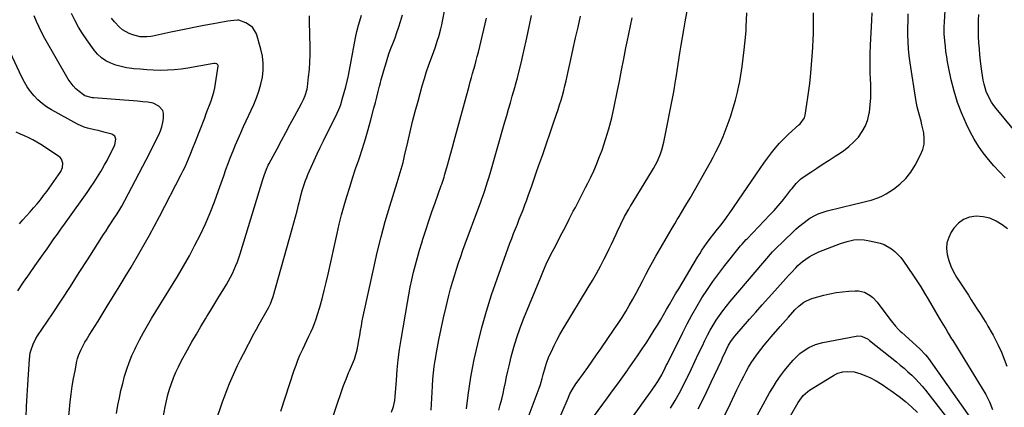
# Model space of a CAD drawing. Units: inches. Extents: x 1869959 to 1875228, y 464533 to 469917.
# Drawn here: x 1872901 to 1873473, y 466694 to 466919 of the extents above; entities that cross this region are included whole.
import ezdxf

# ---------------------------------------------------------------- set-up
doc = ezdxf.new("R2010")
doc.units = ezdxf.units.IN
doc.header["$MEASUREMENT"] = 0
doc.layers.add('7', color=7, linetype='Continuous')
doc.layers.add('8', color=7, linetype='Continuous')

msp = doc.modelspace()

# ---------------------------------------------------------------- linework, layer by layer
at = {"layer": '7', "color": 18}
for points in [[(1873473.16, 466826.94, 1844), (1873469.84, 466830.44, 1844), (1873466.62, 466834.04, 1844), (1873463.46, 466837.7, 1844), (1873460.5, 466841.5, 1844), (1873457.73, 466845.42, 1844), (1873455.25, 466849.54, 1844), (1873452.96, 466853.77, 1844), (1873450.77, 466858.21, 1844), (1873447.98, 466864.45, 1844), (1873445.52, 466870.79, 1844), (1873443.55, 466877.31, 1844), (1873441.9, 466883.93, 1844), (1873440.34, 466891.46, 1844), (1873439.77, 466894.42, 1844), (1873439.26, 466897.38, 1844), (1873438.83, 466900.37, 1844), (1873438.47, 466903.36, 1844), (1873438.12, 466906.65, 1844), (1873437.85, 466910.72, 1844), (1873437.85, 466914.81, 1844), (1873437.96, 466917.53, 1844), (1873439.61, 466948.74, 1844)], [(1872929.01, 466684.25, 1814), (1872930.33, 466696.84, 1814), (1872930.88, 466701.37, 1814), (1872931.5, 466705.88, 1814), (1872932.25, 466710.38, 1814), (1872933.08, 466714.86, 1814), (1872934.2, 466720.44, 1814), (1872934.6, 466722.1, 1814), (1872935.08, 466723.74, 1814), (1872936.37, 466726.91, 1814), (1872937.14, 466728.45, 1814), (1872938.8, 466731.46, 1814), (1872939.69, 466732.93, 1814), (1872941.31, 466735.52, 1814), (1872943.03, 466738.27, 1814), (1872944.75, 466741.02, 1814), (1872946.47, 466743.78, 1814), (1872948.18, 466746.54, 1814), (1872951.78, 466752.36, 1814), (1872955.28, 466758.03, 1814), (1872958.75, 466763.73, 1814), (1872962.19, 466769.44, 1814), (1872965.6, 466775.17, 1814), (1872970.17, 466782.88, 1814), (1872973.27, 466788.22, 1814), (1872976.3, 466793.6, 1814), (1872979.25, 466799.02, 1814), (1872982.14, 466804.48, 1814), (1872994.8, 466828.94, 1814), (1872995.91, 466831.16, 1814), (1872996.98, 466833.4, 1814), (1872998.95, 466837.96, 1814), (1872999.88, 466840.26, 1814), (1873001.71, 466844.88, 1814), (1873002.62, 466847.2, 1814), (1873008.37, 466861.93, 1814), (1873009.31, 466864.37, 1814), (1873010.25, 466866.81, 1814), (1873011.17, 466869.25, 1814), (1873012.07, 466871.7, 1814), (1873012.9, 466874.17, 1814), (1873013.62, 466876.67, 1814), (1873014.2, 466879.21, 1814), (1873014.67, 466881.77, 1814), (1873016.19, 466891.79, 1814), (1873016.17, 466892.22, 1814), (1873016.05, 466892.61, 1814), (1873015.8, 466892.92, 1814), (1873015.45, 466893.18, 1814), (1873014.54, 466893.45, 1814), (1873014.07, 466893.47, 1814), (1873013.6, 466893.43, 1814), (1872998.61, 466890.71, 1814), (1872994.67, 466890.11, 1814), (1872990.71, 466889.67, 1814), (1872986.73, 466889.48, 1814), (1872982.74, 466889.44, 1814), (1872978.51, 466889.57, 1814), (1872974.76, 466889.76, 1814), (1872971, 466890.04, 1814), (1872967.26, 466890.38, 1814), (1872966.15, 466890.5, 1814), (1872962.99, 466890.97, 1814), (1872959.88, 466891.61, 1814), (1872956.84, 466892.51, 1814), (1872953.84, 466893.6, 1814), (1872951.05, 466895.03, 1814), (1872948.47, 466896.73, 1814), (1872946.2, 466898.84, 1814), (1872944.16, 466901.22, 1814), (1872939.85, 466907.17, 1814), (1872937.36, 466910.85, 1814), (1872935.03, 466914.63, 1814), (1872932.93, 466918.54, 1814), (1872931, 466922.54, 1814)], [(1873075.46, 466666.16, 1824), (1873088.6, 466705.08, 1824), (1873089.03, 466706.32, 1824), (1873090.45, 466710, 1824), (1873091.97, 466713.64, 1824), (1873092.48, 466714.85, 1824), (1873095.3, 466721.59, 1824), (1873095.81, 466722.92, 1824), (1873096.98, 466727.03, 1824), (1873097.75, 466731.25, 1824), (1873097.98, 466732.66, 1824), (1873098.4, 466735.45, 1824), (1873098.85, 466738.25, 1824), (1873099.34, 466741.04, 1824), (1873099.88, 466743.83, 1824), (1873100.45, 466746.61, 1824), (1873106.51, 466774.62, 1824), (1873108.58, 466783.64, 1824), (1873110.81, 466792.63, 1824), (1873113.26, 466801.55, 1824), (1873115.87, 466810.44, 1824), (1873120.14, 466824.31, 1824), (1873120.73, 466826.23, 1824), (1873121.89, 466830.06, 1824), (1873122.47, 466831.98, 1824), (1873123.55, 466835.84, 1824), (1873124.03, 466837.78, 1824), (1873124.49, 466839.73, 1824), (1873126.3, 466847.74, 1824), (1873127.68, 466853.69, 1824), (1873129.12, 466859.63, 1824), (1873130.65, 466865.54, 1824), (1873132.24, 466871.45, 1824), (1873134.74, 466880.52, 1824), (1873135.93, 466884.61, 1824), (1873137.19, 466888.68, 1824), (1873138.56, 466892.71, 1824), (1873140, 466896.72, 1824), (1873141.38, 466900.38, 1824), (1873142.17, 466902.55, 1824), (1873143.65, 466906.92, 1824), (1873144.34, 466909.13, 1824), (1873145.55, 466913.58, 1824), (1873146.06, 466915.83, 1824), (1873146.52, 466918.09, 1824), (1873148.13, 466926.65, 1824)], [(1873196.76, 466689.24, 1834), (1873202.65, 466704.73, 1834), (1873203.44, 466706.97, 1834), (1873204.41, 466710.4, 1834), (1873205, 466712.7, 1834), (1873206.2, 466717.44, 1834), (1873206.8, 466719.37, 1834), (1873208.29, 466723.12, 1834), (1873209.67, 466726.14, 1834), (1873211.25, 466729.47, 1834), (1873212.91, 466732.75, 1834), (1873214.69, 466735.98, 1834), (1873216.54, 466739.16, 1834), (1873231.14, 466763.22, 1834), (1873233.57, 466767.34, 1834), (1873235.94, 466771.49, 1834), (1873238.22, 466775.7, 1834), (1873240.43, 466779.94, 1834), (1873241.88, 466782.8, 1834), (1873243.3, 466785.65, 1834), (1873244.68, 466788.52, 1834), (1873246.02, 466791.41, 1834), (1873247.32, 466794.31, 1834), (1873247.89, 466795.61, 1834), (1873249.97, 466800.09, 1834), (1873252.22, 466804.49, 1834), (1873254.57, 466808.84, 1834), (1873255.43, 466810.25, 1834), (1873255.61, 466810.53, 1834), (1873267.87, 466830.44, 1834), (1873269.07, 466832.47, 1834), (1873271.22, 466836.66, 1834), (1873273.03, 466841.01, 1834), (1873273.79, 466843.24, 1834), (1873274.94, 466847.8, 1834), (1873280.52, 466875.94, 1834), (1873281.15, 466879.26, 1834), (1873281.45, 466880.92, 1834), (1873282.03, 466884.24, 1834), (1873282.56, 466887.57, 1834), (1873282.82, 466889.24, 1834), (1873284.36, 466899.45, 1834), (1873285.07, 466904, 1834), (1873285.81, 466908.54, 1834), (1873286.59, 466913.08, 1834), (1873287.41, 466917.61, 1834), (1873288.95, 466925.98, 1834)], [(1873212.06, 466681.93, 1836), (1873219.35, 466698.99, 1836), (1873220.49, 466701.43, 1836), (1873221.77, 466703.8, 1836), (1873223.93, 466707.21, 1836), (1873224.7, 466708.32, 1836), (1873228.27, 466713.28, 1836), (1873230.83, 466716.86, 1836), (1873233.37, 466720.45, 1836), (1873235.89, 466724.06, 1836), (1873238.4, 466727.68, 1836), (1873246.19, 466739.02, 1836), (1873248.47, 466742.42, 1836), (1873250.7, 466745.87, 1836), (1873252.84, 466749.36, 1836), (1873254.93, 466752.89, 1836), (1873256.98, 466756.5, 1836), (1873258.94, 466760.05, 1836), (1873260.84, 466763.64, 1836), (1873262.7, 466767.24, 1836), (1873264.57, 466770.85, 1836), (1873266.47, 466774.43, 1836), (1873268.43, 466777.98, 1836), (1873270.43, 466781.52, 1836), (1873279.8, 466797.73, 1836), (1873281.28, 466800.25, 1836), (1873282.8, 466802.76, 1836), (1873283.81, 466804.43, 1836), (1873285.31, 466806.88, 1836), (1873287.79, 466811.02, 1836), (1873290.21, 466815.2, 1836), (1873302.11, 466836.18, 1836), (1873303.7, 466839.08, 1836), (1873305.23, 466842.01, 1836), (1873306.68, 466844.98, 1836), (1873308.07, 466847.98, 1836), (1873309.37, 466851.02, 1836), (1873310.63, 466854.08, 1836), (1873311.8, 466857.17, 1836), (1873312.92, 466860.29, 1836), (1873313.88, 466863.06, 1836), (1873315.34, 466867.6, 1836), (1873316.67, 466872.18, 1836), (1873317.8, 466876.81, 1836), (1873318.8, 466881.47, 1836), (1873318.87, 466881.84, 1836), (1873319.73, 466886.72, 1836), (1873320.5, 466891.62, 1836), (1873321.14, 466896.53, 1836), (1873321.68, 466901.46, 1836), (1873322.56, 466910.55, 1836), (1873322.73, 466912.62, 1836), (1873322.88, 466914.68, 1836), (1873323.07, 466918.81, 1836), (1873323.14, 466922.95, 1836)], [(1873234.13, 466688.09, 1838), (1873242.3, 466699.25, 1838), (1873245.25, 466703.29, 1838), (1873248.19, 466707.33, 1838), (1873251.12, 466711.37, 1838), (1873254.06, 466715.42, 1838), (1873254.32, 466715.8, 1838), (1873257.08, 466719.68, 1838), (1873259.79, 466723.6, 1838), (1873262.44, 466727.57, 1838), (1873265.03, 466731.57, 1838), (1873269.4, 466738.43, 1838), (1873271.25, 466741.39, 1838), (1873273.08, 466744.37, 1838), (1873274.85, 466747.38, 1838), (1873276.6, 466750.41, 1838), (1873278.33, 466753.44, 1838), (1873280.08, 466756.47, 1838), (1873281.85, 466759.49, 1838), (1873283.63, 466762.49, 1838), (1873294.59, 466780.82, 1838), (1873295.84, 466782.85, 1838), (1873297.12, 466784.87, 1838), (1873299.8, 466788.82, 1838), (1873301.91, 466791.79, 1838), (1873304, 466794.47, 1838), (1873305.44, 466796.22, 1838), (1873308.07, 466799.46, 1838), (1873310.62, 466802.75, 1838), (1873311.83, 466804.44, 1838), (1873313.02, 466806.15, 1838), (1873328.77, 466829.4, 1838), (1873330.87, 466832.46, 1838), (1873333.02, 466835.5, 1838), (1873335.21, 466838.5, 1838), (1873337.43, 466841.47, 1838), (1873339.75, 466844.36, 1838), (1873342.18, 466847.15, 1838), (1873344.77, 466849.79, 1838), (1873347.46, 466852.35, 1838), (1873353.43, 466857.7, 1838), (1873354.07, 466858.3, 1838), (1873356.66, 466861.76, 1838), (1873356.94, 466862.57, 1838), (1873357.13, 466863.41, 1838), (1873358.1, 466869.73, 1838), (1873358.69, 466873.76, 1838), (1873359.24, 466877.8, 1838), (1873359.72, 466881.85, 1838), (1873360.15, 466885.9, 1838), (1873360.34, 466887.78, 1838), (1873360.79, 466892.77, 1838), (1873361.19, 466897.77, 1838), (1873361.49, 466902.78, 1838), (1873361.72, 466907.79, 1838), (1873361.82, 466910.29, 1838), (1873361.93, 466916.55, 1838), (1873361.87, 466922.81, 1838)], [(1872904.62, 466687.83, 1812), (1872904.95, 466694.13, 1812), (1872905.32, 466700.43, 1812), (1872905.7, 466706.72, 1812), (1872906.65, 466721.65, 1812), (1872907.13, 466725.21, 1812), (1872907.57, 466726.95, 1812), (1872908.79, 466730.35, 1812), (1872910.41, 466733.56, 1812), (1872911.35, 466735.1, 1812), (1872919.91, 466747.99, 1812), (1872925.17, 466755.96, 1812), (1872930.4, 466763.94, 1812), (1872935.58, 466771.96, 1812), (1872940.73, 466780, 1812), (1872949.65, 466794, 1812), (1872951.1, 466796.26, 1812), (1872952.56, 466798.52, 1812), (1872954.03, 466800.77, 1812), (1872955.51, 466803.02, 1812), (1872957.15, 466805.5, 1812), (1872958.45, 466807.53, 1812), (1872960.32, 466810.62, 1812), (1872962.06, 466813.78, 1812), (1872976.48, 466841.54, 1812), (1872977.75, 466844.03, 1812), (1872979.02, 466846.52, 1812), (1872980.27, 466849.03, 1812), (1872981.71, 466851.98, 1812), (1872982.7, 466854.31, 1812), (1872983.52, 466856.69, 1812), (1872984.1, 466859.14, 1812), (1872984.51, 466861.63, 1812), (1872984.53, 466864.63, 1812), (1872984.07, 466866.19, 1812), (1872981.79, 466868.65, 1812), (1872978.43, 466870.39, 1812), (1872975.44, 466870.91, 1812), (1872972.38, 466871.19, 1812), (1872969.34, 466871.44, 1812), (1872966.79, 466871.64, 1812), (1872964.25, 466871.85, 1812), (1872961.71, 466872.04, 1812), (1872959.17, 466872.24, 1812), (1872943.94, 466873.39, 1812), (1872943.16, 466873.47, 1812), (1872938.7, 466874.7, 1812), (1872938.05, 466875.13, 1812), (1872935.45, 466877.11, 1812), (1872933.63, 466878.67, 1812), (1872931.96, 466880.36, 1812), (1872929.18, 466884.24, 1812), (1872915.57, 466908.01, 1812), (1872913.84, 466911.2, 1812), (1872912.2, 466914.44, 1812), (1872910.71, 466917.75, 1812), (1872909.32, 466921.1, 1812)], [(1872957.1, 466690.06, 1816), (1872958, 466694.96, 1816), (1872958.83, 466699.17, 1816), (1872959.74, 466703.35, 1816), (1872960.77, 466707.51, 1816), (1872961.87, 466711.65, 1816), (1872963.13, 466715.73, 1816), (1872964.54, 466719.77, 1816), (1872966.16, 466723.72, 1816), (1872967.92, 466727.61, 1816), (1872968.36, 466728.52, 1816), (1872970.52, 466732.8, 1816), (1872972.75, 466737.03, 1816), (1872975.12, 466741.19, 1816), (1872977.56, 466745.31, 1816), (1872992.52, 466769.62, 1816), (1872996.07, 466775.59, 1816), (1872999.5, 466781.63, 1816), (1873002.74, 466787.77, 1816), (1873005.85, 466793.98, 1816), (1873008.77, 466800.29, 1816), (1873011.53, 466806.65, 1816), (1873014.08, 466813.11, 1816), (1873016.48, 466819.63, 1816), (1873019.45, 466828.15, 1816), (1873020.74, 466831.78, 1816), (1873022.07, 466835.39, 1816), (1873023.45, 466838.99, 1816), (1873024.86, 466842.58, 1816), (1873026.33, 466846.14, 1816), (1873027.83, 466849.69, 1816), (1873029.38, 466853.22, 1816), (1873030.97, 466856.73, 1816), (1873036.92, 466869.65, 1816), (1873038.52, 466873.49, 1816), (1873039.9, 466877.4, 1816), (1873040.99, 466881.4, 1816), (1873041.87, 466885.46, 1816), (1873042.3, 466889.56, 1816), (1873042.36, 466893.64, 1816), (1873041.87, 466897.69, 1816), (1873041.01, 466901.72, 1816), (1873038.45, 466910.63, 1816), (1873036.16, 466914.63, 1816), (1873032.27, 466917.13, 1816), (1873028.19, 466918.54, 1816), (1873027.49, 466918.69, 1816), (1873025.32, 466918.48, 1816), (1873021.83, 466917.96, 1816), (1873017.62, 466917.28, 1816), (1873015.53, 466916.9, 1816), (1873013.43, 466916.51, 1816), (1873007.95, 466915.44, 1816), (1873003.12, 466914.49, 1816), (1872998.3, 466913.53, 1816), (1872993.48, 466912.54, 1816), (1872988.66, 466911.54, 1816), (1872978.36, 466909.37, 1816), (1872977.14, 466909.15, 1816), (1872974.69, 466908.87, 1816), (1872970.99, 466908.95, 1816), (1872966.6, 466910.04, 1816), (1872964.51, 466910.83, 1816), (1872960.7, 466913.06, 1816), (1872958.99, 466914.5, 1816), (1872956.09, 466917.54, 1816), (1872954.29, 466919.8, 1816)], [(1872984.19, 466687.69, 1818), (1872985.38, 466693.96, 1818), (1872986.11, 466697.41, 1818), (1872986.95, 466700.82, 1818), (1872987.95, 466704.19, 1818), (1872989.05, 466707.54, 1818), (1872990.31, 466710.82, 1818), (1872991.67, 466714.07, 1818), (1872993.18, 466717.24, 1818), (1872994.79, 466720.37, 1818), (1872998.44, 466727.06, 1818), (1873000.97, 466731.61, 1818), (1873003.54, 466736.13, 1818), (1873006.17, 466740.62, 1818), (1873008.84, 466745.08, 1818), (1873009.61, 466746.35, 1818), (1873011.93, 466750.16, 1818), (1873014.26, 466753.97, 1818), (1873016.58, 466757.78, 1818), (1873018.91, 466761.58, 1818), (1873021, 466765.01, 1818), (1873022.24, 466767.13, 1818), (1873024.51, 466771.47, 1818), (1873026.49, 466775.96, 1818), (1873027.39, 466778.24, 1818), (1873028.95, 466782.89, 1818), (1873042.06, 466825.96, 1818), (1873042.85, 466828.39, 1818), (1873044.25, 466831.95, 1818), (1873045.33, 466834.27, 1818), (1873045.91, 466835.4, 1818), (1873050.43, 466843.91, 1818), (1873052.97, 466848.67, 1818), (1873055.51, 466853.42, 1818), (1873058.07, 466858.17, 1818), (1873060.63, 466862.92, 1818), (1873064.53, 466870.13, 1818), (1873065.7, 466872.44, 1818), (1873066.72, 466874.81, 1818), (1873067.79, 466878.51, 1818), (1873068, 466879.78, 1818), (1873068.73, 466885.72, 1818), (1873069.17, 466889.98, 1818), (1873069.48, 466894.25, 1818), (1873069.6, 466898.52, 1818), (1873069.6, 466902.8, 1818), (1873069.28, 466917.82, 1818), (1873069.18, 466921.17, 1818)], [(1873052.67, 466691.4, 1822), (1873060.41, 466715.14, 1822), (1873061.43, 466718.09, 1822), (1873062.52, 466721.02, 1822), (1873063.71, 466723.9, 1822), (1873065.29, 466727.44, 1822), (1873066.45, 466729.94, 1822), (1873067.62, 466732.43, 1822), (1873068.8, 466734.91, 1822), (1873069.99, 466737.39, 1822), (1873071.12, 466739.9, 1822), (1873072.17, 466742.43, 1822), (1873073.09, 466745.02, 1822), (1873073.92, 466747.63, 1822), (1873075.16, 466751.88, 1822), (1873076.51, 466756.65, 1822), (1873077.79, 466761.44, 1822), (1873078.97, 466766.26, 1822), (1873080.08, 466771.09, 1822), (1873085.26, 466794.61, 1822), (1873086.53, 466800.05, 1822), (1873087.88, 466805.46, 1822), (1873089.37, 466810.84, 1822), (1873090.94, 466816.19, 1822), (1873092.61, 466821.52, 1822), (1873094.3, 466826.84, 1822), (1873096.03, 466832.14, 1822), (1873097.8, 466837.44, 1822), (1873098.22, 466838.67, 1822), (1873100, 466844.12, 1822), (1873101.71, 466849.59, 1822), (1873103.31, 466855.1, 1822), (1873104.84, 466860.62, 1822), (1873106.68, 466867.5, 1822), (1873107.52, 466870.7, 1822), (1873108.35, 466873.9, 1822), (1873109.16, 466877.1, 1822), (1873109.96, 466880.31, 1822), (1873110.26, 466881.5, 1822), (1873110.92, 466884.11, 1822), (1873111.61, 466886.71, 1822), (1873112.33, 466889.3, 1822), (1873113.08, 466891.89, 1822), (1873113.87, 466894.46, 1822), (1873114.7, 466897.02, 1822), (1873115.59, 466899.56, 1822), (1873116.52, 466902.09, 1822), (1873117.75, 466905.34, 1822), (1873118.9, 466908.43, 1822), (1873120.02, 466911.53, 1822), (1873121.09, 466914.65, 1822), (1873122.13, 466917.78, 1822), (1873123.31, 466921.66, 1822)], [(1873116.91, 466690.74, 1826), (1873118.07, 466694.06, 1826), (1873118.74, 466697.53, 1826), (1873118.99, 466699.87, 1826), (1873119.67, 466709.41, 1826), (1873120.17, 466715.34, 1826), (1873120.79, 466721.27, 1826), (1873121.57, 466727.17, 1826), (1873122.47, 466733.06, 1826), (1873126.05, 466754.59, 1826), (1873126.83, 466758.99, 1826), (1873127.68, 466763.37, 1826), (1873128.62, 466767.73, 1826), (1873129.63, 466772.08, 1826), (1873130.73, 466776.4, 1826), (1873131.88, 466780.71, 1826), (1873133.12, 466785, 1826), (1873134.42, 466789.27, 1826), (1873135.08, 466791.37, 1826), (1873136.78, 466796.67, 1826), (1873138.52, 466801.95, 1826), (1873140.32, 466807.22, 1826), (1873142.16, 466812.47, 1826), (1873145.74, 466822.52, 1826), (1873146.03, 466823.33, 1826), (1873147.38, 466827.39, 1826), (1873147.62, 466828.21, 1826), (1873147.86, 466829.03, 1826), (1873149.36, 466834.38, 1826), (1873150.33, 466837.88, 1826), (1873151.3, 466841.39, 1826), (1873152.26, 466844.89, 1826), (1873153.22, 466848.4, 1826), (1873161.88, 466880.29, 1826), (1873162.55, 466882.76, 1826), (1873163.24, 466885.23, 1826), (1873163.94, 466887.7, 1826), (1873164.64, 466890.16, 1826), (1873165.34, 466892.62, 1826), (1873166.01, 466895.09, 1826), (1873166.66, 466897.57, 1826), (1873167.29, 466900.05, 1826), (1873172.11, 466919.7, 1826)], [(1873139.96, 466691.98, 1828), (1873140.16, 466695.49, 1828), (1873140.35, 466699, 1828), (1873140.52, 466702.5, 1828), (1873140.68, 466706.01, 1828), (1873140.92, 466710, 1828), (1873141.24, 466713.66, 1828), (1873141.7, 466717.3, 1828), (1873142.24, 466720.93, 1828), (1873143.2, 466726.52, 1828), (1873144.36, 466732.92, 1828), (1873145.62, 466739.31, 1828), (1873147.03, 466745.66, 1828), (1873148.53, 466751.99, 1828), (1873150.19, 466758.67, 1828), (1873151.19, 466762.49, 1828), (1873152.23, 466766.29, 1828), (1873153.36, 466770.07, 1828), (1873154.53, 466773.83, 1828), (1873155.77, 466777.57, 1828), (1873157.04, 466781.31, 1828), (1873158.36, 466785.03, 1828), (1873159.7, 466788.73, 1828), (1873167.58, 466810.03, 1828), (1873168.47, 466812.44, 1828), (1873169.33, 466814.86, 1828), (1873170.18, 466817.29, 1828), (1873171.01, 466819.72, 1828), (1873171.82, 466822.15, 1828), (1873172.6, 466824.6, 1828), (1873173.35, 466827.05, 1828), (1873174.08, 466829.52, 1828), (1873182.74, 466859.54, 1828), (1873183.8, 466863.24, 1828), (1873184.86, 466866.95, 1828), (1873185.91, 466870.66, 1828), (1873186.96, 466874.37, 1828), (1873188.58, 466880.13, 1828), (1873188.81, 466880.96, 1828), (1873189.93, 466885.12, 1828), (1873190.15, 466885.95, 1828), (1873190.36, 466886.79, 1828), (1873192.07, 466893.71, 1828), (1873193.12, 466898.02, 1828), (1873194.13, 466902.33, 1828), (1873195.09, 466906.65, 1828), (1873196.02, 466910.98, 1828), (1873198.19, 466921.37, 1828)], [(1873179.09, 466691.99, 1832), (1873180.02, 466695.18, 1832), (1873180.89, 466698.38, 1832), (1873181.66, 466701.61, 1832), (1873182.36, 466704.86, 1832), (1873183.02, 466708.11, 1832), (1873183.72, 466711.36, 1832), (1873184.45, 466714.6, 1832), (1873185.2, 466717.84, 1832), (1873186.42, 466722.9, 1832), (1873187.93, 466728.62, 1832), (1873189.61, 466734.29, 1832), (1873191.56, 466739.87, 1832), (1873193.67, 466745.4, 1832), (1873203.48, 466769.3, 1832), (1873205.08, 466773.05, 1832), (1873206.74, 466776.77, 1832), (1873208.5, 466780.45, 1832), (1873210.33, 466784.1, 1832), (1873212.21, 466787.73, 1832), (1873214.08, 466791.35, 1832), (1873215.96, 466794.98, 1832), (1873217.83, 466798.61, 1832), (1873220.06, 466802.93, 1832), (1873221.24, 466805.23, 1832), (1873222.42, 466807.53, 1832), (1873223.6, 466809.83, 1832), (1873224.77, 466812.14, 1832), (1873225.94, 466814.44, 1832), (1873227.12, 466816.74, 1832), (1873228.31, 466819.03, 1832), (1873229.51, 466821.32, 1832), (1873230.82, 466823.81, 1832), (1873232.61, 466827.37, 1832), (1873234.3, 466830.98, 1832), (1873235.85, 466834.64, 1832), (1873237.31, 466838.35, 1832), (1873239.09, 466843.13, 1832), (1873241.21, 466849.31, 1832), (1873243.14, 466855.54, 1832), (1873244.77, 466861.85, 1832), (1873246.2, 466868.22, 1832), (1873247.91, 466876.74, 1832), (1873249.19, 466883.18, 1832), (1873250.47, 466889.61, 1832), (1873251.73, 466896.05, 1832), (1873252.99, 466902.48, 1832), (1873253.68, 466906.05, 1832), (1873254.61, 466910.7, 1832), (1873255.55, 466915.35, 1832), (1873256.52, 466919.99, 1832)], [(1873278.9, 466693.17, 1842), (1873281.5, 466697.55, 1842), (1873284, 466701.98, 1842), (1873286.36, 466706.49, 1842), (1873288.62, 466711.05, 1842), (1873288.64, 466711.08, 1842), (1873290.82, 466715.67, 1842), (1873293, 466720.25, 1842), (1873295.19, 466724.84, 1842), (1873297.38, 466729.42, 1842), (1873298.84, 466732.48, 1842), (1873300.35, 466735.5, 1842), (1873301.95, 466738.47, 1842), (1873303.65, 466741.38, 1842), (1873305.44, 466744.25, 1842), (1873307.34, 466747.04, 1842), (1873309.3, 466749.79, 1842), (1873311.37, 466752.45, 1842), (1873313.51, 466755.07, 1842), (1873338.15, 466783.99, 1842), (1873338.46, 466784.35, 1842), (1873339.27, 466785.19, 1842), (1873339.44, 466785.35, 1842), (1873350.24, 466795.76, 1842), (1873351.73, 466797.15, 1842), (1873353.26, 466798.52, 1842), (1873356.42, 466801.11, 1842), (1873358.21, 466802.44, 1842), (1873359.75, 466803.46, 1842), (1873362.99, 466805.24, 1842), (1873364.68, 466805.99, 1842), (1873368.14, 466807.24, 1842), (1873369.92, 466807.74, 1842), (1873385.79, 466811.7, 1842), (1873388.16, 466812.28, 1842), (1873392.91, 466813.42, 1842), (1873395.29, 466813.98, 1842), (1873399.88, 466815.47, 1842), (1873402.05, 466816.53, 1842), (1873404.16, 466817.73, 1842), (1873408.27, 466820.38, 1842), (1873412.09, 466823.29, 1842), (1873415.55, 466826.53, 1842), (1873418.46, 466830.27, 1842), (1873421.01, 466834.34, 1842), (1873424.12, 466840.31, 1842), (1873425.35, 466843.42, 1842), (1873426.13, 466846.59, 1842), (1873426.23, 466849.85, 1842), (1873425.89, 466853.18, 1842), (1873424.89, 466857.8, 1842), (1873424.37, 466859.9, 1842), (1873423.19, 466864.06, 1842), (1873422.06, 466868.22, 1842), (1873421.62, 466870.34, 1842), (1873421.25, 466872.46, 1842), (1873417.95, 466893.77, 1842), (1873417.42, 466897.81, 1842), (1873417.02, 466901.86, 1842), (1873416.82, 466905.93, 1842), (1873416.74, 466910, 1842), (1873416.76, 466914.09, 1842), (1873416.77, 466918.17, 1842), (1873416.77, 466922.25, 1842)], [(1873497.52, 466831.52, 1846), (1873467.98, 466867.2, 1846), (1873466.59, 466869.02, 1846), (1873465.29, 466870.91, 1846), (1873463.1, 466874.94, 1846), (1873462.23, 466877.06, 1846), (1873460.93, 466881.43, 1846), (1873460.5, 466883.69, 1846), (1873459.35, 466891.62, 1846), (1873458.89, 466895.06, 1846), (1873458.5, 466898.51, 1846), (1873458.2, 466901.96, 1846), (1873457.97, 466905.42, 1846), (1873457.8, 466909.14, 1846), (1873457.71, 466912.35, 1846), (1873457.69, 466915.56, 1846), (1873457.72, 466918.78, 1846), (1873457.83, 466921.99, 1846)], [(1872900.77, 466800.29, 1808), (1872902.85, 466802.56, 1808), (1872904.93, 466804.84, 1808), (1872906.98, 466807.14, 1808), (1872909.02, 466809.46, 1808), (1872911.01, 466811.81, 1808), (1872912.95, 466814.2, 1808), (1872914.82, 466816.65, 1808), (1872916.64, 466819.14, 1808), (1872924.8, 466830.61, 1808), (1872925.88, 466832.94, 1808), (1872926.07, 466835.49, 1808), (1872925.27, 466837.85, 1808), (1872924.49, 466838.8, 1808), (1872923.52, 466839.63, 1808), (1872913.18, 466846.3, 1808), (1872910.91, 466847.69, 1808), (1872908.6, 466849, 1808), (1872906.23, 466850.21, 1808), (1872903.82, 466851.33, 1808), (1872901.39, 466852.42, 1808), (1872898.96, 466853.53, 1808)], [(1873474.54, 466797.4, 1842), (1873471.44, 466799.73, 1842), (1873467.97, 466801.84, 1842), (1873464.33, 466803.46, 1842), (1873460.45, 466804.34, 1842), (1873456.4, 466804.72, 1842), (1873452.55, 466804.11, 1842), (1873449.04, 466802.85, 1842), (1873446.05, 466800.61, 1842), (1873443.42, 466797.72, 1842), (1873441.93, 466795.48, 1842), (1873440.39, 466792.39, 1842), (1873439.37, 466789.21, 1842), (1873439.16, 466785.88, 1842), (1873439.46, 466782.45, 1842), (1873440.42, 466778.95, 1842), (1873441.61, 466775.6, 1842), (1873443.16, 466772.39, 1842), (1873444.95, 466769.28, 1842), (1873451.81, 466758.76, 1842), (1873453.53, 466756.1, 1842), (1873455.26, 466753.43, 1842), (1873456.97, 466750.76, 1842), (1873458.68, 466748.08, 1842), (1873461.62, 466743.45, 1842), (1873462.07, 466742.72, 1842), (1873463.15, 466740.88, 1842), (1873465.63, 466736.54, 1842), (1873466.13, 466735.58, 1842), (1873469.1, 466729.68, 1842), (1873470.97, 466725.71, 1842), (1873472.68, 466721.68, 1842), (1873474.16, 466717.57, 1842)], [(1873381.41, 466790.09, 1844), (1873385.38, 466790.88, 1844), (1873387.39, 466791.06, 1844), (1873391.4, 466790.94, 1844), (1873393.4, 466790.63, 1844), (1873398.18, 466789.65, 1844), (1873400.59, 466789, 1844), (1873402.91, 466788.16, 1844), (1873407.25, 466785.73, 1844), (1873409.21, 466784.18, 1844), (1873412.7, 466780.65, 1844), (1873414.22, 466778.66, 1844), (1873419.66, 466770.71, 1844), (1873421.99, 466767.2, 1844), (1873424.26, 466763.66, 1844), (1873426.43, 466760.05, 1844), (1873428.53, 466756.4, 1844), (1873430.59, 466752.73, 1844), (1873432.69, 466749.07, 1844), (1873434.85, 466745.46, 1844), (1873437.06, 466741.87, 1844), (1873438.65, 466739.33, 1844), (1873440.17, 466736.75, 1844), (1873442.1, 466733.4, 1844), (1873442.71, 466732.4, 1844), (1873461.93, 466701.11, 1844), (1873464.18, 466696.88, 1844), (1873465.89, 466692.41, 1844)], [(1873294.89, 466692.69, 1844), (1873298.8, 466700.38, 1844), (1873302.54, 466708.17, 1844), (1873308.4, 466720.93, 1844), (1873309.07, 466722.4, 1844), (1873311.1, 466726.81, 1844), (1873312.53, 466729.71, 1844), (1873314.27, 466732.45, 1844), (1873316.27, 466734.99, 1844), (1873324.81, 466744.78, 1844), (1873328.46, 466748.94, 1844), (1873332.12, 466753.1, 1844), (1873335.8, 466757.24, 1844), (1873339.49, 466761.36, 1844), (1873345.82, 466768.41, 1844), (1873347.42, 466770.2, 1844), (1873349.04, 466771.99, 1844), (1873351.55, 466774.68, 1844), (1873352.85, 466775.98, 1844), (1873355.6, 466778.4, 1844), (1873359.31, 466781.05, 1844), (1873361.13, 466782.14, 1844), (1873364.98, 466783.93, 1844), (1873377.56, 466788.84, 1844), (1873381.41, 466790.09, 1844)], [(1873310.34, 466689.13, 1846), (1873313.62, 466695.78, 1846), (1873317.45, 466703.86, 1846), (1873318.73, 466706.53, 1846), (1873320.04, 466709.19, 1846), (1873321.38, 466711.83, 1846), (1873322.74, 466714.46, 1846), (1873324.19, 466717.04, 1846), (1873325.71, 466719.57, 1846), (1873327.35, 466722.02, 1846), (1873329.34, 466724.77, 1846), (1873331.29, 466727.29, 1846), (1873333.27, 466729.78, 1846), (1873335.3, 466732.22, 1846), (1873337.36, 466734.64, 1846), (1873342.55, 466740.61, 1846), (1873344.14, 466742.44, 1846), (1873347.33, 466746.09, 1846), (1873349.83, 466748.93, 1846), (1873351.01, 466750.2, 1846), (1873353.53, 466752.6, 1846), (1873356.28, 466754.72, 1846), (1873357.75, 466755.58, 1846), (1873360.96, 466756.83, 1846), (1873367.85, 466758.73, 1846), (1873371.47, 466759.61, 1846), (1873375.11, 466760.33, 1846), (1873378.78, 466760.82, 1846), (1873382.49, 466761.15, 1846), (1873386.15, 466761.36, 1846), (1873388.01, 466761.3, 1846), (1873391.54, 466760.47, 1846), (1873394.79, 466758.67, 1846), (1873396.26, 466757.53, 1846), (1873398.78, 466754.78, 1846), (1873406.14, 466744.91, 1846), (1873406.93, 466743.86, 1846), (1873409.43, 466740.79, 1846), (1873411.2, 466738.85, 1846), (1873412.14, 466737.92, 1846), (1873413.1, 466737.02, 1846), (1873423.65, 466727.53, 1846), (1873426.93, 466724.16, 1846), (1873428.11, 466722.69, 1846), (1873428.66, 466721.94, 1846), (1873453.62, 466686.51, 1846)], [(1873326.64, 466684.23, 1848), (1873336.44, 466701.99, 1848), (1873338.42, 466705.37, 1848), (1873340.5, 466708.68, 1848), (1873342.75, 466711.89, 1848), (1873345.11, 466715.02, 1848), (1873347.7, 466718.29, 1848), (1873350.08, 466721.08, 1848), (1873351.36, 466722.4, 1848), (1873354.05, 466724.89, 1848), (1873357, 466727.06, 1848), (1873359.16, 466728.37, 1848), (1873363.09, 466730.2, 1848), (1873367.26, 466731.36, 1848), (1873386.58, 466735.03, 1848), (1873387.64, 466735.14, 1848), (1873389.73, 466734.96, 1848), (1873393.62, 466733.16, 1848), (1873394.5, 466732.52, 1848), (1873410.01, 466720.11, 1848), (1873412.3, 466718.23, 1848), (1873414.56, 466716.31, 1848), (1873416.76, 466714.34, 1848), (1873418.94, 466712.33, 1848), (1873421.03, 466710.24, 1848), (1873423.06, 466708.09, 1848), (1873425, 466705.86, 1848), (1873426.86, 466703.56, 1848), (1873439.65, 466687.06, 1848)]]:
    msp.add_polyline3d(points, dxfattribs=at)
at = {"layer": '8', "color": 18}
for points in [[(1873244.66, 466670.86, 1840), (1873268.23, 466703.71, 1840), (1873270.76, 466707.43, 1840), (1873271.59, 466708.74, 1840), (1873273.78, 466712.57, 1840), (1873275.76, 466716.53, 1840), (1873276.42, 466717.85, 1840), (1873277.07, 466719.17, 1840), (1873285.93, 466737.08, 1840), (1873288.56, 466742.21, 1840), (1873291.29, 466747.28, 1840), (1873294.17, 466752.27, 1840), (1873297.14, 466757.21, 1840), (1873300.27, 466762.04, 1840), (1873303.51, 466766.8, 1840), (1873306.91, 466771.44, 1840), (1873310.43, 466776.01, 1840), (1873319.58, 466787.46, 1840), (1873320.47, 466788.53, 1840), (1873322.84, 466791.1, 1840), (1873323.32, 466791.6, 1840), (1873336.56, 466805.4, 1840), (1873338.99, 466808.01, 1840), (1873341.36, 466810.68, 1840), (1873343.65, 466813.41, 1840), (1873345.88, 466816.2, 1840), (1873348.78, 466819.93, 1840), (1873349.52, 466820.88, 1840), (1873351.83, 466823.69, 1840), (1873353.5, 466825.41, 1840), (1873354.42, 466826.18, 1840), (1873355.38, 466826.9, 1840), (1873360.38, 466830.32, 1840), (1873363.88, 466832.7, 1840), (1873367.42, 466835.04, 1840), (1873370.98, 466837.33, 1840), (1873374.57, 466839.58, 1840), (1873376.02, 466840.48, 1840), (1873379.28, 466842.71, 1840), (1873382.38, 466845.13, 1840), (1873385.25, 466847.82, 1840), (1873387.95, 466850.7, 1840), (1873390.23, 466853.86, 1840), (1873392.11, 466857.2, 1840), (1873393.4, 466860.81, 1840), (1873394.31, 466864.6, 1840), (1873394.39, 466865.12, 1840), (1873394.88, 466869.32, 1840), (1873395.21, 466873.53, 1840), (1873395.27, 466877.75, 1840), (1873395.15, 466881.98, 1840), (1873395.05, 466883.72, 1840), (1873394.84, 466888.82, 1840), (1873394.75, 466893.92, 1840), (1873394.83, 466899.02, 1840), (1873395.04, 466904.13, 1840), (1873395.86, 466918.58, 1840), (1873395.94, 466922.94, 1840)], [(1873014.79, 466685.38, 1820), (1873018.79, 466696.77, 1820), (1873020.09, 466700.36, 1820), (1873021.43, 466703.93, 1820), (1873022.83, 466707.47, 1820), (1873024.28, 466711, 1820), (1873025.8, 466714.5, 1820), (1873027.39, 466717.96, 1820), (1873029.08, 466721.38, 1820), (1873030.82, 466724.77, 1820), (1873036.99, 466736.36, 1820), (1873038.49, 466739.15, 1820), (1873040.01, 466741.93, 1820), (1873041.54, 466744.7, 1820), (1873043.09, 466747.47, 1820), (1873045.34, 466751.43, 1820), (1873046.55, 466753.81, 1820), (1873048.1, 466757.97, 1820), (1873059.2, 466797.33, 1820), (1873060.17, 466800.84, 1820), (1873061.11, 466804.35, 1820), (1873062.02, 466807.87, 1820), (1873062.91, 466811.39, 1820), (1873063.75, 466814.83, 1820), (1873064.21, 466816.64, 1820), (1873065.21, 466820.23, 1820), (1873065.75, 466822.01, 1820), (1873066.95, 466825.53, 1820), (1873067.63, 466827.27, 1820), (1873068.34, 466828.99, 1820), (1873070.19, 466833.27, 1820), (1873071.89, 466837.1, 1820), (1873073.64, 466840.91, 1820), (1873075.45, 466844.69, 1820), (1873077.32, 466848.45, 1820), (1873082.3, 466858.27, 1820), (1873084.38, 466862.44, 1820), (1873086.31, 466866.67, 1820), (1873086.85, 466868.12, 1820), (1873087.35, 466869.59, 1820), (1873088.48, 466873.19, 1820), (1873089.46, 466876.49, 1820), (1873090.35, 466879.81, 1820), (1873091.12, 466883.16, 1820), (1873091.82, 466886.53, 1820), (1873095.91, 466908.28, 1820), (1873096.71, 466912.03, 1820), (1873097.68, 466915.74, 1820), (1873098.38, 466918.2, 1820), (1873099.35, 466921.52, 1820)], [(1873160.4, 466692.76, 1830), (1873161.35, 466700.75, 1830), (1873162.05, 466705.96, 1830), (1873162.86, 466711.16, 1830), (1873163.84, 466716.33, 1830), (1873164.92, 466721.47, 1830), (1873166.97, 466730.48, 1830), (1873169.35, 466740.07, 1830), (1873171.96, 466749.58, 1830), (1873174.93, 466758.99, 1830), (1873178.13, 466768.33, 1830), (1873185.66, 466788.97, 1830), (1873186.7, 466791.77, 1830), (1873187.76, 466794.56, 1830), (1873188.85, 466797.34, 1830), (1873189.96, 466800.12, 1830), (1873191.07, 466802.89, 1830), (1873192.16, 466805.67, 1830), (1873193.23, 466808.46, 1830), (1873194.27, 466811.26, 1830), (1873195.18, 466813.71, 1830), (1873196.65, 466817.74, 1830), (1873198.1, 466821.77, 1830), (1873199.53, 466825.82, 1830), (1873200.94, 466829.87, 1830), (1873202.47, 466834.33, 1830), (1873204.64, 466840.62, 1830), (1873206.8, 466846.91, 1830), (1873208.96, 466853.19, 1830), (1873211.11, 466859.48, 1830), (1873213.58, 466866.69, 1830), (1873214.48, 466869.42, 1830), (1873215.33, 466872.16, 1830), (1873216.12, 466874.91, 1830), (1873216.86, 466877.69, 1830), (1873217.55, 466880.47, 1830), (1873218.23, 466883.26, 1830), (1873218.87, 466886.06, 1830), (1873219.49, 466888.86, 1830), (1873221, 466895.79, 1830), (1873222.38, 466902.06, 1830), (1873223.78, 466908.32, 1830), (1873225.21, 466914.58, 1830), (1873226.67, 466920.83, 1830)], [(1872899.84, 466761.36, 1810), (1872903.2, 466766.27, 1810), (1872906.58, 466771.15, 1810), (1872909.99, 466776.02, 1810), (1872912.82, 466780.04, 1810), (1872914.83, 466782.89, 1810), (1872916.84, 466785.75, 1810), (1872918.85, 466788.6, 1810), (1872920.86, 466791.45, 1810), (1872922.87, 466794.3, 1810), (1872924.89, 466797.15, 1810), (1872926.92, 466799.99, 1810), (1872928.94, 466802.83, 1810), (1872940.06, 466818.39, 1810), (1872942.15, 466821.4, 1810), (1872944.19, 466824.44, 1810), (1872946.13, 466827.54, 1810), (1872948.03, 466830.68, 1810), (1872948.87, 466832.11, 1810), (1872950.28, 466834.57, 1810), (1872951.66, 466837.04, 1810), (1872953, 466839.53, 1810), (1872954.31, 466842.04, 1810), (1872956.27, 466846.07, 1810), (1872956.82, 466849.42, 1810), (1872956.14, 466851.28, 1810), (1872954.48, 466852.36, 1810), (1872950.51, 466853.4, 1810), (1872946.44, 466854.41, 1810), (1872944.39, 466854.86, 1810), (1872940.3, 466855.79, 1810), (1872938.32, 466856.41, 1810), (1872934.53, 466858.13, 1810), (1872919.33, 466866.53, 1810), (1872916.57, 466868.25, 1810), (1872913.95, 466870.15, 1810), (1872911.54, 466872.31, 1810), (1872909.27, 466874.65, 1810), (1872907.23, 466877.19, 1810), (1872905.34, 466879.84, 1810), (1872903.67, 466882.63, 1810), (1872902.16, 466885.52, 1810), (1872888.28, 466914.93, 1810)], [(1873348.55, 466688.76, 1850), (1873352.92, 466696.48, 1850), (1873355.82, 466700.45, 1850), (1873358.59, 466702.88, 1850), (1873359.61, 466703.57, 1850), (1873373.47, 466712.16, 1850), (1873374.11, 466712.53, 1850), (1873376.08, 466713.55, 1850), (1873378.9, 466714.25, 1850), (1873381.49, 466714.4, 1850), (1873385.47, 466714.19, 1850), (1873387.41, 466713.73, 1850), (1873389.31, 466713.09, 1850), (1873392.68, 466711.7, 1850), (1873394.56, 466710.88, 1850), (1873398.21, 466709.02, 1850), (1873401.72, 466706.9, 1850), (1873405.13, 466704.6, 1850), (1873406.79, 466703.41, 1850), (1873411.56, 466699.9, 1850), (1873415.29, 466696.96, 1850), (1873418.88, 466693.87, 1850), (1873422.26, 466690.55, 1850)]]:
    msp.add_polyline3d(points, dxfattribs=at)

doc.saveas('drawing.dxf')
